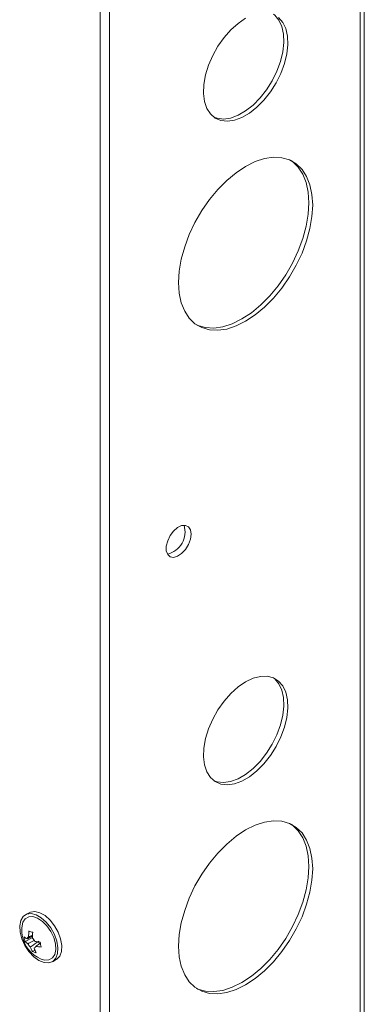
# Model space of a CAD drawing. Units: millimetres. Extents: x 52 to 3542, y 239 to 3868.
# Drawn here: x 2562 to 2626, y 3183 to 3364 of the extents above; entities that cross this region are included whole.
import ezdxf

# ---------------------------------------------------------------- set-up
doc = ezdxf.new("R2010")
doc.units = ezdxf.units.MM

msp = doc.modelspace()

# ---------------------------------------------------------------- linework, layer by layer
at = {"color": 7, "linetype": 'Continuous', "lineweight": 18}
for p, q in [((2625.31, 3498.9), (2625.31, 2790.3)), ((2626.07, 2791.36), (2626.07, 3499.96)), ((2579.06, 2728.83), (2579.06, 3462.9)), ((2577.29, 2727.81), (2577.29, 3461.88)), ((2564.19, 3199.6), (2563.48, 3199.2)), ((2563.43, 3194.24), (2564.81, 3195.01)), ((2564.76, 3195.26), (2564.81, 3195.01)), ((2564.81, 3195.01), (2564.82, 3195.01)), ((2565.98, 3194.19), (2566.05, 3193.8)), ((2564.8, 3192.43), (2565.25, 3192.7)), ((2565.25, 3193.12), (2565.13, 3193.04)), ((2568.48, 3190.54), (2569.19, 3190.94))]:
    msp.add_line(p, q, dxfattribs=at)
at = {"color": 7, "linetype": 'Continuous', "lineweight": 18, "flags": 128}
for points in [[(2610.25, 3364.83), (2611.01, 3363.93), (2611.56, 3362.77), (2611.87, 3361.37), (2611.94, 3359.8), (2611.75, 3358.1), (2611.32, 3356.32), (2610.66, 3354.52), (2609.79, 3352.76), (2608.74, 3351.09), (2607.54, 3349.57), (2606.23, 3348.26), (2604.86, 3347.18), (2603.47, 3346.37), (2602.1, 3345.87), (2600.79, 3345.68), (2599.59, 3345.81), (2598.54, 3346.27), (2597.67, 3347.02), (2597.01, 3348.06), (2596.58, 3349.34), (2596.39, 3350.83), (2596.46, 3352.48), (2596.77, 3354.22), (2597.32, 3356.02), (2598.08, 3357.81), (2599.05, 3359.53), (2600.18, 3361.13), (2601.43, 3362.55), (2602.78, 3363.75), (2604.16, 3364.7)], [(2609.3, 3365.43), (2609.54, 3365.24), (2610.31, 3364.34), (2610.86, 3363.17), (2611.17, 3361.78), (2611.23, 3360.21), (2611.04, 3358.51), (2610.61, 3356.73), (2609.95, 3354.93), (2609.08, 3353.17), (2608.03, 3351.5), (2606.83, 3349.98), (2605.53, 3348.66), (2604.15, 3347.58), (2602.76, 3346.78), (2601.39, 3346.27), (2600.08, 3346.09), (2598.89, 3346.22), (2598.32, 3346.42)], [(2604.16, 3337.35), (2605.93, 3338.22), (2607.65, 3338.78), (2609.31, 3339.02), (2610.85, 3338.94), (2612.27, 3338.53), (2613.52, 3337.81), (2614.57, 3336.79), (2615.42, 3335.49), (2616.04, 3333.94), (2616.41, 3332.16), (2616.54, 3330.2), (2616.41, 3328.09), (2616.04, 3325.89), (2615.42, 3323.62), (2614.57, 3321.34), (2613.52, 3319.1), (2612.27, 3316.94), (2610.85, 3314.9), (2609.31, 3313.03), (2607.65, 3311.36), (2605.93, 3309.93), (2604.16, 3308.77), (2602.4, 3307.9), (2600.68, 3307.33), (2599.02, 3307.09), (2597.47, 3307.17), (2596.06, 3307.58), (2594.81, 3308.3), (2593.75, 3309.32), (2592.91, 3310.62), (2592.29, 3312.18), (2591.92, 3313.95), (2591.79, 3315.91), (2591.92, 3318.02), (2592.29, 3320.23), (2592.91, 3322.5), (2593.75, 3324.77), (2594.81, 3327.02), (2596.06, 3329.18), (2597.47, 3331.22), (2599.02, 3333.09), (2600.68, 3334.76), (2602.4, 3336.18), (2604.16, 3337.35)], [(2612.55, 3338.41), (2612.81, 3338.22), (2613.87, 3337.2), (2614.71, 3335.9), (2615.33, 3334.35), (2615.71, 3332.57), (2615.83, 3330.61), (2615.71, 3328.5), (2615.33, 3326.29), (2614.71, 3324.03), (2613.87, 3321.75), (2612.81, 3319.51), (2611.56, 3317.34), (2610.15, 3315.31), (2608.6, 3313.44), (2606.94, 3311.77), (2605.22, 3310.34), (2603.46, 3309.18), (2601.7, 3308.31), (2599.97, 3307.74), (2598.32, 3307.5), (2596.77, 3307.58), (2595.35, 3307.99), (2595.07, 3308.12)], [(2594.09, 3269.47), (2593.96, 3270.26), (2593.6, 3270.82), (2593.05, 3271.09), (2592.35, 3271.04), (2591.6, 3270.68), (2590.87, 3270.04), (2590.23, 3269.2), (2589.77, 3268.24), (2589.52, 3267.27), (2589.52, 3266.4), (2589.77, 3265.72), (2590.23, 3265.3), (2590.87, 3265.18), (2591.6, 3265.39), (2592.35, 3265.9), (2593.05, 3266.65), (2593.6, 3267.56), (2593.96, 3268.54), (2594.09, 3269.47)], [(2604.16, 3242.22), (2605.55, 3242.88), (2606.9, 3243.22), (2608.15, 3243.25), (2609.28, 3242.96), (2610.25, 3242.35), (2611.01, 3241.45), (2611.56, 3240.28), (2611.87, 3238.89), (2611.94, 3237.32), (2611.75, 3235.62), (2611.32, 3233.84), (2610.66, 3232.04), (2609.79, 3230.28), (2608.74, 3228.61), (2607.54, 3227.09), (2606.23, 3225.77), (2604.86, 3224.69), (2603.47, 3223.89), (2602.1, 3223.39), (2600.79, 3223.2), (2599.59, 3223.33), (2598.54, 3223.79), (2597.67, 3224.54), (2597.01, 3225.58), (2596.58, 3226.86), (2596.39, 3228.35), (2596.46, 3229.99), (2596.77, 3231.74), (2597.32, 3233.54), (2598.08, 3235.33), (2599.05, 3237.05), (2600.18, 3238.65), (2601.43, 3240.07), (2602.78, 3241.27), (2604.16, 3242.22)], [(2609.3, 3242.95), (2609.54, 3242.76), (2610.31, 3241.86), (2610.86, 3240.69), (2611.17, 3239.3), (2611.23, 3237.73), (2611.04, 3236.03), (2610.61, 3234.25), (2609.95, 3232.45), (2609.08, 3230.68), (2608.03, 3229.02), (2606.83, 3227.5), (2605.53, 3226.18), (2604.15, 3225.1), (2602.76, 3224.3), (2601.39, 3223.79), (2600.08, 3223.61), (2598.89, 3223.74), (2598.32, 3223.94)], [(2604.16, 3214.87), (2605.93, 3215.74), (2607.65, 3216.3), (2609.31, 3216.54), (2610.85, 3216.46), (2612.27, 3216.05), (2613.52, 3215.33), (2614.57, 3214.31), (2615.42, 3213.01), (2616.04, 3211.46), (2616.41, 3209.68), (2616.54, 3207.72), (2616.41, 3205.61), (2616.04, 3203.4), (2615.42, 3201.14), (2614.57, 3198.86), (2613.52, 3196.62), (2612.27, 3194.46), (2610.85, 3192.42), (2609.31, 3190.55), (2607.65, 3188.88), (2605.93, 3187.45), (2604.16, 3186.29), (2602.4, 3185.42), (2600.68, 3184.85), (2599.02, 3184.61), (2597.47, 3184.69), (2596.06, 3185.1), (2594.81, 3185.82), (2593.75, 3186.84), (2592.91, 3188.14), (2592.29, 3189.7), (2591.92, 3191.47), (2591.79, 3193.43), (2591.92, 3195.54), (2592.29, 3197.75), (2592.91, 3200.01), (2593.75, 3202.29), (2594.81, 3204.54), (2596.06, 3206.7), (2597.47, 3208.74), (2599.02, 3210.61), (2600.68, 3212.27), (2602.4, 3213.7), (2604.16, 3214.87)], [(2612.55, 3215.92), (2612.81, 3215.74), (2613.87, 3214.72), (2614.71, 3213.42), (2615.33, 3211.86), (2615.71, 3210.09), (2615.83, 3208.13), (2615.71, 3206.02), (2615.33, 3203.81), (2614.71, 3201.55), (2613.87, 3199.27), (2612.81, 3197.03), (2611.56, 3194.86), (2610.15, 3192.83), (2608.6, 3190.95), (2606.94, 3189.29), (2605.22, 3187.86), (2603.46, 3186.7), (2601.7, 3185.82), (2599.97, 3185.26), (2598.32, 3185.02), (2596.77, 3185.1), (2595.35, 3185.51), (2595.07, 3185.64)], [(2562.52, 3196.01), (2562.85, 3194.77), (2563.41, 3193.55), (2564.16, 3192.42), (2565.05, 3191.47), (2566, 3190.77), (2566.95, 3190.38), (2567.83, 3190.32), (2568.58, 3190.6), (2569.13, 3191.19), (2569.45, 3192.06), (2569.51, 3193.13), (2569.31, 3194.33), (2568.86, 3195.58), (2568.2, 3196.77), (2567.37, 3197.82), (2566.44, 3198.65), (2565.48, 3199.2), (2564.55, 3199.42), (2563.73, 3199.32), (2563.08, 3198.88), (2562.64, 3198.14), (2562.45, 3197.16), (2562.52, 3196.01)], [(2569.04, 3193.85), (2568.73, 3195), (2568.2, 3196.13), (2567.49, 3197.16), (2566.66, 3198), (2565.77, 3198.59), (2564.9, 3198.88), (2564.12, 3198.84), (2563.48, 3198.48), (2563.05, 3197.83), (2562.88, 3197.17)], [(2569.19, 3190.94), (2569.29, 3191), (2569.84, 3191.6), (2570.15, 3192.46), (2570.21, 3193.54), (2570.01, 3194.74), (2569.57, 3195.99), (2568.9, 3197.18), (2568.08, 3198.22), (2567.15, 3199.05), (2566.19, 3199.6), (2565.26, 3199.83), (2564.44, 3199.72), (2564.19, 3199.6)], [(2566.25, 3194.13), (2566.24, 3194.13), (2566.16, 3194.18)], [(2566.43, 3191.03), (2567.06, 3190.85), (2567.85, 3190.89), (2568.48, 3191.25), (2568.91, 3191.9), (2569.1, 3192.79), (2569.04, 3193.85)]]:
    msp.add_lwpolyline(points, dxfattribs=at)
at = {"color": 7, "linetype": 'Continuous', "lineweight": 18}
for centre, radius, start, end in [((2588.8, 3269.87), 4.18, 282.7111, 17.2942), ((2568.63, 3196.4), 5.8, 172.3591, 189.4872), ((2568.63, 3196.4), 5.8, 189.4872, 247.6355), ((2564.97, 3196.96), 2.47, 226.9756, 242.2419), ((2568.87, 3195.62), 5.61, 184.7673, 194.2071), ((2564.27, 3194.69), 0.459, 110.9363, 169.6733), ((2571.64, 3195.25), 7.54, 172.5974, 180.9734), ((2566.04, 3200.67), 4.83, 247.2519, 256.1549), ((2572.35, 3195.01), 7.54, 172.5974, 180.9734), ((2565.12, 3196.05), 2.47, 226.9756, 242.2419), ((2565.67, 3194.68), 1.89, 205.7773, 228.283), ((2568.65, 3194.71), 4.48, 198.7276, 210.5847), ((2563.56, 3193.47), 1.89, 25.7773, 48.283), ((2564.96, 3193.47), 0.459, 290.9363, 349.6733), ((2566.79, 3202.61), 8.46, 259.5832, 266.2948), ((2566.94, 3201.7), 8.46, 259.5832, 266.2948), ((2572.01, 3194.67), 5.79, 184.9125, 194.0619), ((2566.6, 3196.67), 4.61, 247.0321, 256.3747), ((2569.37, 3194.47), 4.48, 198.7276, 210.5847)]:
    msp.add_arc(centre, radius, start, end, dxfattribs=at)
for points, knots in [([(2563.82, 3194.77), (2563.87, 3194.8), (2564.22, 3194.98), (2564.56, 3195.15), (2564.84, 3195.29)], [0, 0, 0, 0, 0.170899, 1, 1, 1, 1]), ([(2564.85, 3195.47), (2564.66, 3195.38), (2564.41, 3195.26), (2564.16, 3195.14), (2564.1, 3195.12)], [0, 0, 0, 0, 0.778616, 1, 1, 1, 1]), ([(2565.15, 3194.47), (2564.81, 3194.29), (2564.42, 3194.09), (2564.03, 3193.89), (2563.97, 3193.86)], [0, 0, 0, 0, 0.851981, 1, 1, 1, 1]), ([(2564.41, 3193.27), (2564.47, 3193.31), (2564.98, 3193.66), (2565.5, 3194.02), (2565.96, 3194.34)], [0, 0, 0, 0, 0.103287, 1, 1, 1, 1]), ([(2565.41, 3193.38), (2565.46, 3193.42), (2565.75, 3193.6), (2566.04, 3193.79), (2566.28, 3193.95)], [0, 0, 0, 0, 0.172502, 1, 1, 1, 1])]:
    msp.add_open_spline(points, degree=3, knots=knots, dxfattribs=at)

doc.saveas('drawing.dxf')
